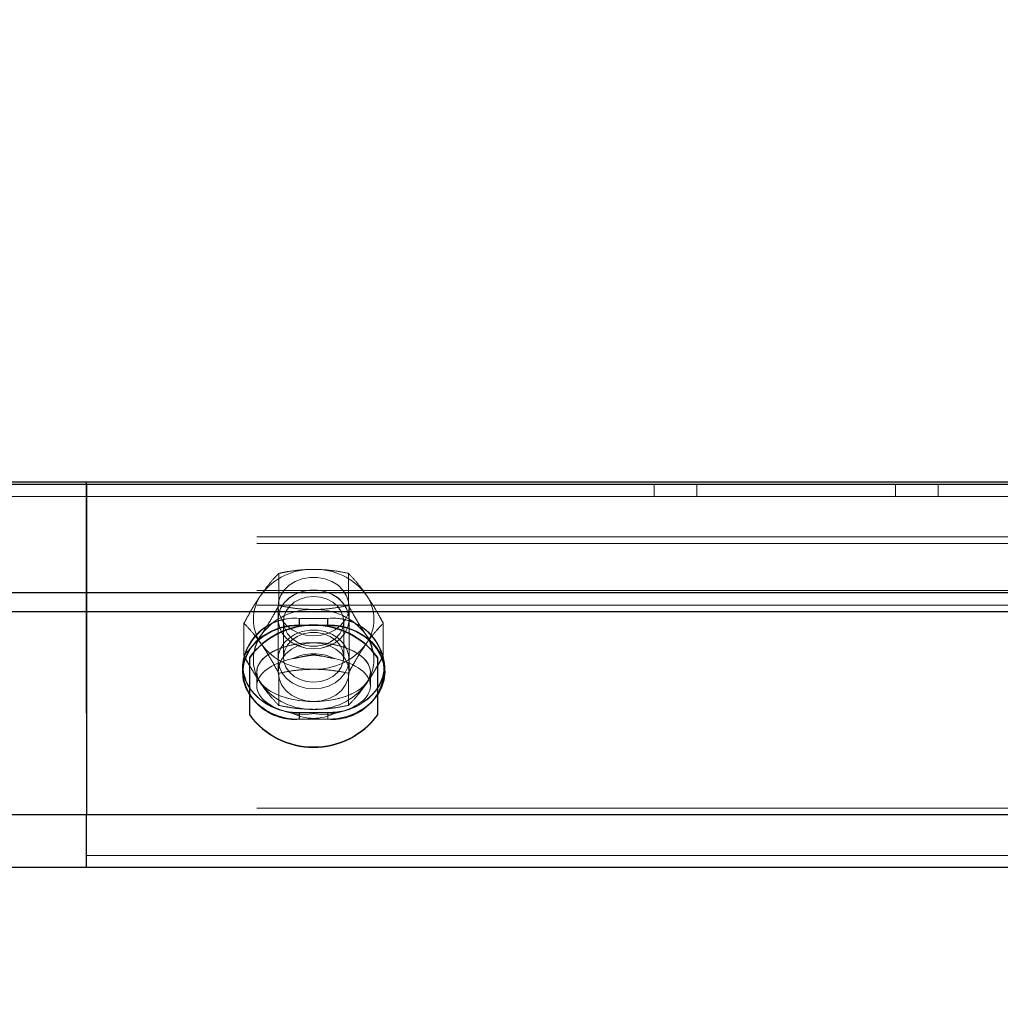
# Model space of a CAD drawing. Units: inches. Extents: x 0.3 to 10.6, y 0.4 to 9.
# Drawn here: x 2 to 2.1, y 6.7 to 6.7 of the extents above; entities that cross this region are included whole.
import ezdxf

# ---------------------------------------------------------------- set-up
doc = ezdxf.new("R2010")
doc.units = ezdxf.units.IN
doc.header["$MEASUREMENT"] = 0
doc.linetypes.add('HIDDEN', pattern=[0.07500000000000001, 0.05, -0.025])
doc.styles.add('SLDTEXTSTYLE0', font='ROMANS', dxfattribs={"width": 0.97})
doc.dimstyles.new('SLDDIMSTYLE1', dxfattribs={"dimtxt": 0.08142672767804762, "dimasz": 0.0625, "dimexe": 0, "dimexo": 0.0625, "dimgap": 0.02035668191951191, "dimtad": 0, "dimtih": 1, "dimtoh": 1, "dimdec": 4, "dimlfac": 110, "dimrnd": 1e-09, "dimzin": 12, "dimdsep": 46, "dimlunit": 5, "dimtxsty": 'SLDTEXTSTYLE0', "dimsah": 1, "dimcen": 0.09, "dimadec": 0, "dimazin": 3, "dimtfac": 1, "dimtdec": 4, "dimtofl": 0, "dimtmove": 0, "dimatfit": 3, "dimfxl": 0, "dimfrac": 2, "dimtolj": 1, "dimtzin": 12, "dimarcsym": 0})

# ---------------------------------------------------------------- blocks, each defined once
blk = doc.blocks.new('_D_10')
at = {"color": 7, "linetype": 'Continuous', "lineweight": 0}
for p, q in [((1.03982810500057, 6.842944048484759), (1.03982810500057, 7.294477320987528)), ((6.512834432475311, 6.917995286774883), (6.512834432475311, 7.294477320987528)), ((1.03982810500057, 7.231977320987528), (2.339530139790417, 7.231977320987528)), ((6.512834432475311, 7.231977320987528), (5.213132397685462, 7.231977320987528))]:
    blk.add_line(p, q, dxfattribs=at)
at = {"color": 7, "linetype": 'Continuous', "lineweight": 18}
for points in [[(1.03982810500057, 7.231977320987528), (1.10232810500057, 7.220277320987528), (1.10232810500057, 7.243677320987528)], [(6.512834432475311, 7.231977320987528), (6.450334432475311, 7.243677320987528), (6.450334432475311, 7.220277320987528)]]:
    blk.add_solid(points, dxfattribs=at)
at = {"color": 7, "linetype": 'Continuous', "lineweight": 18, "insert": (2.358970068882135, 7.280603341021637), "char_height": 0.08333333333333333, "attachment_point": 1, "style": 'SLDTEXTSTYLE0'}
blk.add_mtext('8 Spaces @ 75" [1905] = 50\'-0" [15240]', dxfattribs=at)

msp = doc.modelspace()

# ---------------------------------------------------------------- linework, layer by layer
at = {"color": 7, "linetype": 'Continuous', "lineweight": 25}
for p, q in [((2.005749165046085, 6.705438208325103), (1.746646286818752, 6.705438208325207)), ((2.005749368929487, 6.705266085360949), (1.746646286818752, 6.705266085361051)), ((2.005749368929487, 6.705266085360845), (2.005749021061733, 6.696596389889395)), ((2.005749165046085, 6.705438208324998), (2.005749164970003, 6.70543631216397)), ((2.005749368929487, 6.705266085360845), (2.005749165046085, 6.705438208324998)), ((2.054606765417008, 6.705438208325099), (2.005749165046085, 6.705438208324998)), ((2.054606867414681, 6.705266085360949), (2.005749368929487, 6.705266085360845)), ((2.119373559546024, 6.705438208325207), (2.054606765417008, 6.705438208325099)), ((2.119373559546024, 6.705266085361053), (2.054606867414681, 6.705266085360949)), ((2.005748884128851, 6.695060204921009), (2.005746489614638, 6.678805914683453)), ((2.022794182035223, 6.693999667091368), (2.025066909253938, 6.693999667091368)), ((2.018805361146592, 6.691412166123907), (2.018805361146569, 6.691437615573238)), ((2.018805361146574, 6.68678171248321), (2.018805361146592, 6.691412166123907)), ((2.029032633873856, 6.691437615573232), (2.02903263387386, 6.691412166123907)), ((2.02903263387386, 6.691412166123907), (2.029032633873848, 6.686781712483238)), ((2.029347904551448, 6.691313097820367), (2.029032633873851, 6.690750964426078)), ((0.642100832273303, 6.674605880980862), (2.005744765784368, 6.674605880980758)), ((2.005744765784368, 6.674605880980651), (2.054604568286786, 6.674605880980758)), ((2.054604568286786, 6.674605880980758), (2.119373559546029, 6.674605880980862))]:
    msp.add_line(p, q, dxfattribs=at)
at = {"color": 7, "linetype": 'HIDDEN', "lineweight": 18}
for p, q in [((2.00573828946309, 6.705263304030149), (1.746646286818752, 6.705263304030253)), ((2.005725229096996, 6.705438208325002), (2.005725025213589, 6.705266085360845)), ((2.005725373081348, 6.696596389889398), (2.005725025213589, 6.705266085360845)), ((2.00572557696475, 6.69676851285355), (2.005725229096996, 6.705438208325002)), ((2.054601329442604, 6.705263304030149), (2.00573828946309, 6.705263304030044)), ((2.005749164970003, 6.70543631216397), (2.00574881717833, 6.69676851285355)), ((2.051191741364885, 6.705263304030044), (2.051191741364885, 6.704312394939135)), ((2.051191741364207, 6.705263304030251), (2.051191741364207, 6.704312394939342)), ((2.054600089057587, 6.705263304030044), (2.054600089057587, 6.704312394939135)), ((2.054600832273298, 6.705263304030251), (2.054600832273298, 6.704312394939342)), ((2.119373559546024, 6.705263304030251), (2.054601329442604, 6.705263304030149)), ((2.054601575490363, 6.705263304030044), (2.054601575490363, 6.704312394939135)), ((2.070509179588615, 6.705263304030044), (2.070509179588615, 6.704312394939134)), ((2.070509923182388, 6.705263304030246), (2.070509923182388, 6.704312394939336)), ((2.070510666021392, 6.705263304030044), (2.070510666021392, 6.704312394939135)), ((2.073919014091479, 6.704312394939336), (2.073919014091479, 6.705263304030251)), ((2.00573828946309, 6.70431239493924), (0.6421008322732974, 6.704312394939347)), ((2.054601329442604, 6.70431239493924), (2.00573828946309, 6.704312394939135)), ((2.119373559546024, 6.704312394939342), (2.054601329442604, 6.70431239493924)), ((2.119373559546024, 6.70106327032746), (0.6421008322732974, 6.701063270327454)), ((2.119373559546024, 6.700530867847589), (0.6421008322732974, 6.700530867847585)), ((2.00573438084974, 6.701063270327245), (2.005731180420274, 6.679338317163325)), ((2.005734552618448, 6.700530867847379), (2.005731352188983, 6.678805914683455)), ((2.801188907400936, 6.701063270327245), (2.00573438084974, 6.701063270327245)), ((2.801189079169644, 6.700530867847376), (2.005734552618448, 6.700530867847379)), ((2.005743041954111, 6.678805914683453), (2.005739841524648, 6.700530867847382)), ((2.801194368075842, 6.700530867847379), (2.005739841524648, 6.700530867847382)), ((2.005743213722819, 6.679338317163328), (2.005740013293355, 6.701063270327245)), ((2.801194539844551, 6.701063270327244), (2.005740013293355, 6.701063270327245)), ((2.021131970301318, 6.698147108052869), (2.021131970301313, 6.69557162378121)), ((2.026706024718425, 6.698147108052909), (2.026706024718412, 6.695571623781228)), ((2.119373559546024, 6.696768512853759), (0.6421008322732974, 6.696768512853754)), ((2.119373559546024, 6.696596389889601), (0.6421008322732974, 6.696596389889601)), ((2.801179899632543, 6.696596389889395), (2.005725373081348, 6.696596389889398)), ((2.801180103515946, 6.69676851285355), (2.00572557696475, 6.69676851285355)), ((2.801203343729525, 6.696768512853549), (2.00574881717833, 6.69676851285355)), ((2.054606702917444, 6.696596389889604), (2.005749021061733, 6.6965963898895)), ((2.119373559546024, 6.696596389889395), (2.054606741560802, 6.696596389889395)), ((2.119373559546024, 6.695592607401085), (0.6421008322732974, 6.695592607401083)), ((2.119373559546024, 6.695060204921215), (0.6421008322732974, 6.695060204921215)), ((2.005727904528455, 6.67880591468345), (2.00572551001423, 6.695060204921012)), ((2.801180036565426, 6.695060204921009), (2.00572551001423, 6.695060204921012)), ((2.00572807629716, 6.67933831716332), (2.005725681782936, 6.695592607400881)), ((2.801180208334132, 6.695592607400879), (2.005725681782936, 6.695592607400881)), ((2.005748712360143, 6.695592607400877), (2.005746317845931, 6.67933831716332)), ((2.801203238911335, 6.695592607400877), (2.005748712360143, 6.695592607400877)), ((2.054606635082954, 6.695060204921218), (2.005748884128851, 6.695060204921114)), ((2.021078088419317, 6.695484751084027), (2.021078088419317, 6.690235802160854)), ((2.026759906601135, 6.690235802160851), (2.026759906601135, 6.695484751084027)), ((2.119373559546024, 6.695060204921009), (2.054606673592428, 6.695060204921006)), ((2.018344943092634, 6.694147382521851), (2.018344943092786, 6.691571898250211)), ((2.021078088418698, 6.694465500638485), (2.021078088418698, 6.694460410748615)), ((2.021504452055251, 6.694293260121588), (2.021504452055251, 6.691420930760557)), ((2.022771292157326, 6.694532069571238), (2.02277112038862, 6.69399966709137)), ((2.022778872840873, 6.694532069571238), (2.022771292157326, 6.694532069571238)), ((2.022778872840873, 6.694532069571238), (2.022779044609582, 6.69399966709137)), ((2.022782650455115, 6.694532069571238), (2.022778872840873, 6.694532069571238)), ((2.022782650455115, 6.694532069571447), (2.022782650455115, 6.693999667091576)), ((2.022782650455115, 6.694532069571447), (2.022794010266515, 6.694532069571447)), ((2.022786429582981, 6.694532069571238), (2.022786257814273, 6.693999667091368)), ((2.022794010266515, 6.694532069571238), (2.022794182035223, 6.693999667091368)), ((2.025066737485231, 6.694532069571238), (2.022794010266515, 6.694532069571238)), ((2.025044019376044, 6.69453206957124), (2.025043847607335, 6.69399966709137)), ((2.02505160005959, 6.694532069571238), (2.025051771828299, 6.69399966709137)), ((2.025055377727842, 6.694532069571447), (2.025055377727842, 6.693999667091576)), ((2.025059156801701, 6.694532069571238), (2.025058985032991, 6.693999667091368)), ((2.025066737485231, 6.694532069571238), (2.025066909253938, 6.693999667091368)), ((2.026333542964343, 6.691420930760557), (2.026333542964343, 6.694293260121588)), ((2.026759906600515, 6.694460410748615), (2.026759906600515, 6.694465500638485)), ((2.029493051926799, 6.694147382521864), (2.02949305192697, 6.691571898250195)), ((2.02277112038862, 6.69399966709137), (2.022779044609585, 6.69399966709137)), ((2.022779044609582, 6.69399966709137), (2.022782650455115, 6.69399966709137)), ((2.022794182035239, 6.693999667091576), (2.022782650455115, 6.693999667091576)), ((2.019738456696929, 6.693253642899175), (2.019468580288308, 6.692803080822538)), ((2.018344943092786, 6.691571898250211), (2.018926816955357, 6.692204527068676)), ((2.018474050363993, 6.691335194340174), (2.018344943092786, 6.691571898250211)), ((2.02557972266897, 6.691313543681364), (2.025026550037757, 6.691430670669772)), ((2.02949305192697, 6.691571898250195), (2.029347904551448, 6.691313097820367)), ((2.018226392672243, 6.690767316171164), (2.018226220903535, 6.690234913691297)), ((2.018232863708184, 6.690764383176507), (2.018233035476892, 6.690231980696637)), ((2.01823719590966, 6.690765849674174), (2.01823719590966, 6.690233447194302)), ((2.018241530097899, 6.690767316171161), (2.018241358329191, 6.690234913691289)), ((2.018248001133841, 6.690764383176507), (2.018248172902549, 6.690231980696645)), ((2.019373542964744, 6.690235802160839), (2.019373542964744, 6.689122388752885)), ((2.021131970301117, 6.690147656990828), (2.021131970301196, 6.687572172719149)), ((2.026706024718196, 6.690147656990803), (2.026706024718303, 6.687572172719173)), ((2.028464452055653, 6.689122388752885), (2.028464452055653, 6.690235802160839)), ((2.029589856740024, 6.690231980696643), (2.029590028508732, 6.690764383176507)), ((2.029596671313384, 6.690234913691293), (2.029596499544675, 6.690767316171164)), ((2.029600832273295, 6.690233447194304), (2.029600832273295, 6.690765849674171)), ((2.029604994165681, 6.690231980696643), (2.029605165934389, 6.690764383176507)), ((2.029611808739038, 6.690234913691294), (2.02961163697033, 6.690767316171171)), ((2.022772401804931, 6.686999629776439), (2.022772230036226, 6.68646722729657)), ((2.022777763193266, 6.686999629776439), (2.022772401804931, 6.686999629776439)), ((2.022777763193266, 6.686999629776434), (2.022777934961975, 6.686467227296564)), ((2.022782650455115, 6.686999629776434), (2.022777763193266, 6.686999629776434)), ((2.02278265045512, 6.686999629776653), (2.02278265045512, 6.686467227296777)), ((2.022792900618922, 6.686999629776653), (2.02278265045512, 6.686999629776653)), ((2.02278753923059, 6.686999629776434), (2.02278736746188, 6.686467227296567)), ((2.022792900618922, 6.686999629776439), (2.022793072387631, 6.686467227296572)), ((2.025065627837642, 6.686999629776441), (2.022792900618922, 6.686999629776439)), ((2.025045129023651, 6.686999629776439), (2.025044957254942, 6.68646722729657)), ((2.025050490411986, 6.686999629776434), (2.025050662180694, 6.686467227296564)), ((2.025055377727847, 6.686999629776653), (2.025055377727847, 6.686467227296777)), ((2.025060266449306, 6.686999629776434), (2.025060094680597, 6.686467227296564)), ((2.025065627837642, 6.686999629776441), (2.02506579960635, 6.686467227296572)), ((2.022772230036226, 6.68646722729657), (2.022777934961975, 6.68646722729657)), ((2.022777934961975, 6.686467227296564), (2.022782650455119, 6.686467227296567)), ((2.02278265045512, 6.686467227296777), (2.022793072387631, 6.686467227296777)), ((2.022793072387631, 6.686467227296572), (2.02506579960635, 6.686467227296572)), ((2.119373559546029, 6.679338317163533), (0.642100832273303, 6.679338317163529)), ((2.801182602848358, 6.679338317163318), (2.00572807629716, 6.67933831716332)), ((2.801185706971471, 6.679338317163323), (2.005731180420274, 6.679338317163325)), ((2.801197740274014, 6.679338317163325), (2.005743213722819, 6.679338317163328)), ((2.801200844397125, 6.67933831716332), (2.005746317845931, 6.67933831716332)), ((2.119373559546029, 6.678805914683664), (0.642100832273305, 6.678805914683658)), ((2.801182431079649, 6.67880591468345), (2.005727904528455, 6.67880591468345)), ((2.80118587874018, 6.678805914683455), (2.005731352188983, 6.678805914683455)), ((2.801197568505306, 6.678805914683453), (2.005743041954111, 6.678805914683453)), ((2.054605437136891, 6.678805914683666), (2.005746489614638, 6.67880591468356)), ((2.119373559546029, 6.678805914683453), (2.054605476867974, 6.67880591468345)), ((0.642100832273303, 6.675556790071772), (2.00574476578437, 6.675556790071667)), ((2.00574476578437, 6.675556790071561), (2.054604568286786, 6.675556790071667)), ((2.054604568286786, 6.675556790071667), (2.119373559546029, 6.675556790071772))]:
    msp.add_line(p, q, dxfattribs=at)
at = {"color": 8, "linetype": 'Continuous', "lineweight": 25}
for p, q in [((2.005749021061733, 6.6965963898895), (0.6421008322732974, 6.696596389889601)), ((2.054606741560802, 6.696596389889395), (2.005749021061733, 6.696596389889395)), ((2.119373559546024, 6.696596389889604), (2.054606702917444, 6.696596389889604)), ((2.005748884128851, 6.695060204921114), (0.6421008322732974, 6.695060204921213)), ((2.054606673592428, 6.695060204921006), (2.005748884128851, 6.695060204921009)), ((2.119373559546024, 6.695060204921218), (2.054606635082954, 6.695060204921218)), ((2.005746489614638, 6.67880591468356), (0.642100832273303, 6.678805914683666)), ((2.054605476867974, 6.67880591468345), (2.005746489614638, 6.678805914683453)), ((2.119373559546029, 6.678805914683666), (2.054605437136891, 6.678805914683666))]:
    msp.add_line(p, q, dxfattribs=at)
at = {"color": 7, "linetype": 'HIDDEN', "lineweight": 18, "flags": 128}
for points in [[(2.023918997510201, 6.693130863648129), (2.024529708988073, 6.693185896228299), (2.025111864275997, 6.69334842070653), (2.025638242439728, 6.693610837618852), (2.026084230621358, 6.693960876642096), (2.026428974909195, 6.694382170340583), (2.026656355443493, 6.6948550194892), (2.026755740163187, 6.695357314187292), (2.026722481949239, 6.695865567693041), (2.026558135918771, 6.696356014637396), (2.02627038670951, 6.696805722266336), (2.025872689154671, 6.697193662750944), (2.025383639149907, 6.697501696425324), (2.024826104129905, 6.697715419977218), (2.024226153812541, 6.697824839930877), (2.02361184120786, 6.697824839930877), (2.023011890890496, 6.697715419977218), (2.022454355870494, 6.697501696425324), (2.021965305865731, 6.697193662750944), (2.021567608310892, 6.696805722266336), (2.021279859101631, 6.696356014637396), (2.021115513071163, 6.695865567693041), (2.021082254857215, 6.695357314187292), (2.021181639576909, 6.6948550194892), (2.021409020111206, 6.694382170340583), (2.021753764399043, 6.693960876642096), (2.022199752580674, 6.693610837618852), (2.022726130744405, 6.69334842070653), (2.023308286032329, 6.693185896228299), (2.023918997510201, 6.693130863648129)], [(2.00572551001423, 6.695060204921012), (2.005725485495391, 6.695236254563984), (2.005725462985968, 6.695417863335612), (2.005725442545718, 6.695604549113303), (2.0057254242289, 6.695795816296369), (2.005725408084146, 6.695991157121724), (2.005725394154311, 6.696190053011855), (2.005725382476378, 6.696391975951501), (2.005725373081348, 6.696596389889398)], [(2.005725681782936, 6.695592607400881), (2.005725663014471, 6.695727368343977), (2.005725645784155, 6.695866384640324), (2.00572563013773, 6.696009287238931), (2.005725616116732, 6.696155696771709), (2.005725603758386, 6.696305224560612), (2.005725593095497, 6.696457473649446), (2.005725584156375, 6.696612039857706), (2.00572557696475, 6.69676851285355)], [(2.00574881717833, 6.69676851285355), (2.005748809986704, 6.696612039857706), (2.005748801047581, 6.696457473649446), (2.005748790384694, 6.696305224560612), (2.005748778026348, 6.696155696771709), (2.005748764005351, 6.696009287238928), (2.005748748358925, 6.695866384640324), (2.005748731128609, 6.695727368343977), (2.005748712360143, 6.695592607400877)], [(2.023918997509796, 6.692111613202509), (2.023308286031924, 6.692166645782679), (2.022726130743999, 6.69232917026091), (2.022199752580268, 6.692591587173232), (2.021753764398637, 6.692941626196479), (2.0214090201108, 6.693362919894964), (2.021181639576501, 6.69383576904358), (2.021082254856808, 6.694338063741675), (2.021115513070756, 6.694846317247424), (2.021279859101224, 6.695336764191779), (2.021567608310485, 6.695786471820721), (2.021965305865325, 6.696174412305328), (2.022454355870088, 6.69648244597971), (2.023011890890091, 6.696696169531603), (2.023611841207456, 6.696805589485262), (2.024226153812137, 6.696805589485262), (2.024826104129502, 6.696696169531603), (2.025383639149504, 6.69648244597971), (2.025872689154268, 6.696174412305328), (2.026270386709108, 6.695786471820721), (2.026558135918369, 6.695336764191779), (2.026722481948837, 6.694846317247424), (2.026755740162784, 6.694338063741675), (2.026656355443091, 6.69383576904358), (2.026428974908792, 6.693362919894964), (2.026084230620957, 6.692941626196479), (2.025638242439325, 6.692591587173232), (2.025111864275594, 6.69232917026091), (2.024529708987669, 6.692166645782679), (2.023918997509796, 6.692111613202509)], [(2.023918997509919, 6.692106523312681), (2.024529708987791, 6.692161555892851), (2.025111864275716, 6.692324080371083), (2.025638242439447, 6.692586497283405), (2.026084230621078, 6.692936536306652), (2.026428974908915, 6.693357830005136), (2.026656355443214, 6.693830679153753), (2.026755740162907, 6.694332973851847), (2.026722481948959, 6.694841227357596), (2.026558135918491, 6.695331674301952), (2.02627038670923, 6.695781381930894), (2.02587268915439, 6.6961693224155), (2.025383639149627, 6.696477356089883), (2.024826104129624, 6.696691079641775), (2.02422615381226, 6.696800499595435), (2.023611841207578, 6.696800499595435), (2.023011890890213, 6.696691079641775), (2.02245435587021, 6.696477356089883), (2.021965305865447, 6.6961693224155), (2.021567608310608, 6.695781381930894), (2.021279859101346, 6.695331674301952), (2.021115513070878, 6.694841227357596), (2.02108225485693, 6.694332973851847), (2.021181639576624, 6.693830679153753), (2.021409020110923, 6.693357830005136), (2.021753764398758, 6.692936536306652), (2.02219975258039, 6.692586497283405), (2.022726130744121, 6.692324080371083), (2.023308286032046, 6.692161555892851), (2.023918997509919, 6.692106523312681)], [(2.02391899750981, 6.696293876131115), (2.023362165007362, 6.696239949267658), (2.022835351489253, 6.696081075888459), (2.022366957608603, 6.695825820898509), (2.021982234600757, 6.695487945160386), (2.021701922982651, 6.69508566364259), (2.021541134426173, 6.694640663445877), (2.021508537084019, 6.694176934646028), (2.021605888287345, 6.693719476982678), (2.021827939807581, 6.693292952116865), (2.022162720789793, 6.69292035411451), (2.022592183104575, 6.69262176983036), (2.023093174327379, 6.692413296020463), (2.023638685891703, 6.692306171561869), (2.024199309127916, 6.692306171561869), (2.024744820692239, 6.692413296020463), (2.025245811915043, 6.69262176983036), (2.025675274229826, 6.69292035411451), (2.026010055212038, 6.693292952116867), (2.026232106732273, 6.693719476982678), (2.026329457935599, 6.694176934646028), (2.026296860593446, 6.694640663445877), (2.026136072036967, 6.69508566364259), (2.025855760418862, 6.695487945160386), (2.025471037411016, 6.695825820898509), (2.025002643530366, 6.696081075888459), (2.024475830012257, 6.696239949267658), (2.02391899750981, 6.696293876131115)], [(2.02391899750975, 6.688899892697757), (2.024529708987623, 6.688954925277927), (2.025111864275547, 6.689117449756158), (2.025638242439278, 6.68937986666848), (2.026084230620908, 6.689729905691724), (2.026428974908745, 6.690151199390212), (2.026656355443043, 6.690624048538828), (2.026755740162737, 6.691126343236919), (2.026722481948788, 6.691634596742668), (2.026558135918321, 6.692125043687025), (2.02627038670906, 6.692574751315964), (2.025872689154221, 6.692962691800573), (2.025383639149458, 6.693270725474952), (2.024826104129455, 6.693484449026846), (2.024226153812092, 6.693593868980504), (2.023611841207409, 6.693593868980504), (2.023011890890047, 6.693484449026846), (2.022454355870044, 6.693270725474952), (2.02196530586528, 6.692962691800573), (2.021567608310442, 6.692574751315964), (2.021279859101181, 6.692125043687025), (2.021115513070713, 6.691634596742668), (2.021082254856765, 6.691126343236919), (2.021181639576458, 6.690624048538828), (2.021409020110756, 6.690151199390212), (2.021753764398594, 6.689729905691724), (2.022199752580224, 6.68937986666848), (2.022726130743955, 6.689117449756158), (2.023308286031878, 6.688954925277927), (2.02391899750975, 6.688899892697757)], [(2.023918997509838, 6.689420314751045), (2.023362165007391, 6.689474241614502), (2.022835351489281, 6.689633114993701), (2.022366957608632, 6.689888369983652), (2.021982234600785, 6.690226245721774), (2.02170192298268, 6.690628527239569), (2.021541134426202, 6.691073527436283), (2.021508537084049, 6.691537256236132), (2.021605888287375, 6.691994713899481), (2.02182793980761, 6.692421238765296), (2.022162720789821, 6.692793836767649), (2.022592183104605, 6.693092421051801), (2.023093174327407, 6.693300894861698), (2.023638685891731, 6.693408019320291), (2.024199309127944, 6.693408019320291), (2.024744820692267, 6.693300894861698), (2.025245811915069, 6.693092421051801), (2.025675274229853, 6.692793836767649), (2.026010055212065, 6.692421238765292), (2.026232106732299, 6.691994713899481), (2.026329457935625, 6.691537256236132), (2.026296860593472, 6.691073527436283), (2.026136072036994, 6.690628527239569), (2.025855760418889, 6.690226245721774), (2.025471037411043, 6.689888369983652), (2.025002643530393, 6.689633114993701), (2.024475830012284, 6.689474241614502), (2.023918997509838, 6.689420314751045)], [(2.025043847607335, 6.69399966709137), (2.025833165916082, 6.693942449748479), (2.026150508749588, 6.693886343381979)], [(2.023918997510193, 6.692589689596716), (2.023286835765999, 6.692530672724208), (2.022686373251336, 6.692356581459109), (2.022147719664005, 6.69207614546439), (2.021697885344093, 6.69170342697183), (2.021359426862745, 6.691257115642976), (2.021149315941498, 6.690759591391492), (2.021078088419289, 6.690235802160833), (2.0211493159415, 6.689712012930174), (2.02135942686275, 6.689214488678696), (2.021697885344098, 6.688768177349841), (2.022147719664013, 6.688395458857282), (2.022686373251346, 6.688115022862562), (2.023286835766009, 6.687940931597468), (2.023918997510214, 6.68788191472496)], [(2.023918997510214, 6.68788191472496), (2.024551159254409, 6.68794093159747), (2.02515162176907, 6.68811502286257), (2.025690275356402, 6.688395458857292), (2.026140109676312, 6.688768177349854), (2.026478568157658, 6.689214488678707), (2.026688679078904, 6.689712012930192), (2.02675990660111, 6.690235802160851), (2.026688679078896, 6.690759591391511), (2.026478568157645, 6.69125711564299), (2.026140109676295, 6.691703426971843), (2.025690275356379, 6.6920761454644), (2.025151621769043, 6.692356581459117), (2.024551159254377, 6.692530672724211), (2.023918997510193, 6.692589689596716)], [(2.028386126669354, 6.692769702320127), (2.028378815980395, 6.692784408828441), (2.028099538322529, 6.693253642899147)], [(2.02889675263053, 6.692241813449153), (2.028987973430969, 6.692116557142664), (2.029322736758399, 6.691521570263069), (2.029527712119597, 6.690887444415841), (2.02959667144194, 6.690233447193963), (2.029527519431312, 6.689579449972086), (2.029322357236563, 6.688945324124858), (2.028987418607163, 6.68835033724526), (2.028532880483882, 6.687812567708558), (2.027972553777586, 6.687348355369994), (2.027323463731707, 6.686971805086573), (2.026605332618833, 6.68669435814812), (2.025839980489438, 6.686524444639452), (2.025050662180694, 6.686467227296564)], [(2.02891994353681, 6.692221351550018), (2.028995741459452, 6.692116557142669), (2.02933068008885, 6.691521570263074), (2.029535842283597, 6.690887444415846), (2.029604994294225, 6.690233447193968), (2.029536034971882, 6.689579449972091), (2.029331059610685, 6.688945324124863), (2.028996296283257, 6.688350337245267), (2.028541916603907, 6.687812567708563), (2.027981726669262, 6.687348355369997), (2.02733274756702, 6.686971805086579), (2.026614698198801, 6.68669435814812), (2.025849396131308, 6.686524444639455), (2.025060094680597, 6.686467227296564)], [(2.025050490411986, 6.686999629776434), (2.025839808720736, 6.687056847119325), (2.026143677193375, 6.687110169256345)], [(2.005731180420274, 6.679338317163325), (2.005731041167047, 6.678507240017545), (2.005730880888181, 6.677760124153999), (2.005730701968971, 6.677108088270247), (2.005730507072122, 6.676560836068406), (2.005730299098119, 6.676126511843108), (2.005730081142066, 6.675811579276809), (2.00572985644762, 6.675620725246245), (2.005729628358716, 6.675556790071565), (2.005729400269815, 6.675620725246247), (2.005729175575368, 6.675811579276811), (2.005728957619316, 6.676126511843108), (2.005728749645312, 6.676560836068406), (2.005728554748464, 6.677108088270249), (2.005728375829254, 6.677760124154003), (2.005728215550389, 6.678507240017545), (2.00572807629716, 6.67933831716332)], [(2.005746317845931, 6.67933831716332), (2.005746178592704, 6.678507240017539), (2.005746018313838, 6.677760124153992), (2.005745839394628, 6.677108088270241), (2.005745644497779, 6.676560836068398), (2.005745436523777, 6.6761265118431), (2.005745218567724, 6.675811579276804), (2.005744993873276, 6.675620725246239), (2.005744765784374, 6.675556790071561), (2.005744537695471, 6.675620725246239), (2.005744313001024, 6.675811579276804), (2.005744095044971, 6.676126511843103), (2.005743887070968, 6.676560836068401), (2.00574369217412, 6.677108088270247), (2.00574351325491, 6.677760124153997), (2.005743352976043, 6.678507240017542), (2.005743213722819, 6.679338317163328)], [(2.005731352188983, 6.678805914683455), (2.005731207292978, 6.677934704999847), (2.005731041579228, 6.677145428565001), (2.005730857232611, 6.676448491738063), (2.005730656683684, 6.675853083409776), (2.00573044257662, 6.675367053849863), (2.005730217734349, 6.67499681120373), (2.005729985121348, 6.674747237003087), (2.005729747804546, 6.674621621804516), (2.005729508912889, 6.674621621804516), (2.005729271596086, 6.674747237003089), (2.005729038983087, 6.674996811203733), (2.005728814140816, 6.675367053849866), (2.00572860003375, 6.67585308340978), (2.005728399484823, 6.676448491738063), (2.005728215138209, 6.677145428565002), (2.005728049424458, 6.677934704999847), (2.005727904528455, 6.67880591468345)]]:
    msp.add_lwpolyline(points, dxfattribs=at)
at = {"color": 7, "linetype": 'Continuous', "lineweight": 25, "flags": 128}
for points in [[(2.005749021061733, 6.696596389889395), (2.005749011666702, 6.696391975951498), (2.005748999988768, 6.696190053011851), (2.005748986058935, 6.695991157121719), (2.00574896991418, 6.695795816296363), (2.005748951597363, 6.695604549113296), (2.005748931157112, 6.695417863335609), (2.00574890864769, 6.695236254563984), (2.005748884128851, 6.695060204921009)], [(2.022782650455115, 6.693999667091576), (2.021993340556629, 6.693942449748685), (2.021228013439999, 6.693772536240019), (2.020509923182389, 6.693495089301559), (2.019860888592905, 6.693118539018142), (2.01930063025912, 6.692654326679577), (2.018846171347006, 6.692116557142873), (2.018511320360637, 6.691521570263275), (2.01830625157779, 6.690887444416047), (2.018237195909665, 6.69023344719417), (2.018306251577793, 6.689579449972292), (2.01851132036064, 6.688945324125064), (2.018805361146574, 6.68841015865805)], [(2.018805361146574, 6.688426291595521), (2.018522107457546, 6.688945324124869), (2.018317132096348, 6.689579449972096), (2.018248172774006, 6.690233447193974), (2.018317324784633, 6.690887444415851), (2.018522486979382, 6.691521570263079), (2.018857425608779, 6.692116557142676), (2.01931196373206, 6.692654326679376), (2.019872290438353, 6.693118539017937), (2.020521380484231, 6.693495089301357), (2.021239511597101, 6.693772536239815), (2.022004863726492, 6.693942449748479), (2.022794182035223, 6.693999667091368)], [(2.029032633873836, 6.688410108995527), (2.029326707822324, 6.688945324125072), (2.029531776605171, 6.6895794499723), (2.029600832273297, 6.690233447194175), (2.029531776605171, 6.69088744441605), (2.029326707822324, 6.691521570263277), (2.028991856835954, 6.692116557142873), (2.028537397923838, 6.692654326679575), (2.027977139590055, 6.693118539018139), (2.027328105000572, 6.693495089301559), (2.026610014742962, 6.693772536240016), (2.025844687626332, 6.693942449748681), (2.025055377727842, 6.693999667091576)], [(2.025066909253938, 6.693999667091368), (2.025856210704647, 6.693942449748479), (2.026621512772143, 6.693772536239817), (2.027339562140365, 6.693495089301361), (2.02798854124261, 6.693118539017943), (2.028548731177257, 6.692654326679381), (2.029003110856611, 6.692116557142679), (2.029337874184042, 6.691521570263084), (2.029542849545245, 6.690887444415858), (2.029611808867589, 6.690233447193984), (2.029542656856964, 6.68957944997211), (2.029337494662219, 6.688945324124878), (2.029032633873836, 6.688394168308673)], [(2.028696495726839, 6.691826675563614), (2.028581784907639, 6.69228898527632), (2.028386126669354, 6.692769702320127)], [(2.029517351263365, 6.690903001411702), (2.029520704857939, 6.690887444415848), (2.029581037251749, 6.690467490583388)]]:
    msp.add_lwpolyline(points, dxfattribs=at)
at = {"color": 7, "linetype": 'HIDDEN', "lineweight": 18}
for centre, radius, start, end in [((5.438296215517637, 6.701754452652018), 3.432561904256301, 179.9414307984764, 180.0115371059455), ((-1.426821824987776, 6.701754452650536), 3.432561907869535, 359.9884628940929, 0.05856920148668081), ((5.096263461001954, 6.701153178255094), 3.090528971037869, 179.9414307984868, 180.011537105941), ((-1.084789053873143, 6.701153178259335), 3.090528958052156, 359.9884628939336, 0.05856920168067001), ((2.023776230833428, 6.693394206026487), 0.005073029431633286, 88.38735251955708, 142.7431442811453), ((2.024061764186237, 6.693394206026793), 0.005073029431329736, 37.25685571691368, 91.61264748128706), ((2.022524325155473, 6.694465500638432), 0.00342936060352438, 144.3269565441215, 215.6730434564641), ((2.025313669864339, 6.69446550063838), 0.003429360603314887, 324.326956541423, 35.67304345915825), ((2.023776230833403, 6.690182485521738), 0.005073029431628084, 88.38735251887297, 142.743144281178), ((2.024061764185918, 6.690182485521479), 0.005073029431877331, 37.25685571996263, 91.6126474771139), ((2.022400440451942, 6.690354038675167), 0.004194457432840466, 84.92758736975131, 174.3455052482098), ((2.022382648578727, 6.690383743742074), 0.004167205400604633, 84.5439876649702, 174.7592038351183), ((2.02238230698063, 6.690395546850045), 0.004155850709811284, 84.47198196981579, 175.7596556360843), ((2.022415577877598, 6.690354038675167), 0.004194457432840348, 84.92758736976944, 174.3455052482707), ((2.022394135565264, 6.69039376727314), 0.00415757690092949, 84.48077461302712, 175.6539476165145), ((2.025440243638156, 6.690383743742034), 0.004167205400642648, 5.240796165338536, 95.45601233451936), ((2.025487975490404, 6.690496388999724), 0.004059204502352802, 354.7548663717086, 96.17137689347366), ((2.025468779224095, 6.690431609740187), 0.004121246367895027, 0.9459605190920859, 95.75701177168814), ((2.025455381063831, 6.690383743742053), 0.004167205400624144, 5.240796165065642, 95.45601233477703), ((2.025467157405239, 6.690396248128725), 0.00415516005909379, 4.231362524891519, 95.529998773583), ((2.025176834488775, 6.689176703246554), 0.00482458505132309, 41.02650822908643, 91.4853848086057), ((2.025181754352892, 6.68916596977727), 0.004835256149391404, 41.67789828568988, 91.45492186503155), ((2.022525561388389, 6.691255620626598), 0.003431438254646597, 169.1148479362151, 215.6859708245628), ((2.023776230833443, 6.695536795250328), 0.005073029431616296, 217.2568557187003, 271.6126474775489), ((2.023918997509472, 6.688046799739474), 0.003664645137085688, 63.05243517261406, 116.9475648249391), ((2.024061764186099, 6.695536795250397), 0.00507302943169757, 268.3873525176515, 322.7431442805532), ((2.025310102486642, 6.691256785660317), 0.00343401131027977, 324.3209297454318, 9.552692417832912), ((2.022376005774085, 6.690615553125743), 0.004167205400612595, 185.2407961649953, 275.4560123349461), ((2.022407083256601, 6.690645258192641), 0.004194457432846495, 185.6544947517827, 275.0724126301091), ((2.022391143199743, 6.690615553125745), 0.004167205400616678, 185.2407961650892, 275.4560123348916), ((2.025456391749308, 6.690572648138461), 0.004125985777022347, 264.2770758500358, 358.5395643875377), ((2.02265114634204, 6.691749181650589), 0.004751666789691171, 215.9670406626819, 271.7095321201135), ((2.022586752963629, 6.691640949300613), 0.004645451834930865, 215.5115230763909, 272.4168647431843), ((2.023776230833609, 6.692325074745785), 0.005073029431827609, 217.2568557200705, 271.6126474781291), ((2.024061764185964, 6.692325074746066), 0.005073029432108314, 268.3873525218314, 322.7431442785451), ((2.025196177020699, 6.691753744773044), 0.004756199516397483, 268.3036069098301, 323.7672269061326), ((2.025260276030752, 6.691645468615075), 0.00464991466950117, 267.6008635792506, 324.2206546473543), ((2.022595899349935, 6.691103939731562), 0.004640902865993128, 215.2375041260149, 272.4349969507579), ((2.022641848469429, 6.69122133040667), 0.004756187714826296, 216.2319580650121, 271.696429754396), ((2.025251271633441, 6.691108558592908), 0.004645463445415197, 267.5831855676813, 324.4876482484008), ((2.025205641491516, 6.691225913859999), 0.004760740862700886, 268.3167530612591, 323.5007724672808), ((2.023918997510222, 6.690619982621141), 0.006378626690982777, 216.7088843798556, 323.2911156199514), ((2.023918997509531, 6.690197977765989), 0.003664645136685436, 243.0524351705485, 296.9475648293227), ((5.409195650920029, 6.678102784984347), 3.403452681596776, 179.9881630895844, 180.0588690059104)]:
    msp.add_arc(centre, radius, start, end, dxfattribs=at)
at = {"color": 7, "linetype": 'Continuous', "lineweight": 25}
for centre, radius, start, end in [((2.02391899751021, 6.687624794884648), 0.006378626690980678, 36.70888437987551, 143.2911156200559), ((2.023918997510227, 6.687599345435307), 0.006378626690981709, 36.70888438005902, 143.2911156199434), ((2.022601352751156, 6.691209813026443), 0.003514650135369752, 153.0429872811673, 168.6148449705387), ((2.021520703988105, 6.690789638688305), 0.003284019218001107, 181.5146752387141, 214.2249993205102), ((2.021528672509841, 6.690788563685457), 0.003281127876643665, 181.392476412751, 213.9020376138676), ((2.026325692300865, 6.690790516711083), 0.003286469111504912, 325.4531290986283, 358.4711521903819), ((2.026302585375422, 6.690796902278531), 0.003300292419534362, 325.8136155923094, 354.8324356471168), ((2.0239189975102, 6.690594533171708), 0.006378626690913815, 216.7088843793584, 323.2911156209623), ((-1.078553774569182, 6.677971794495909), 3.084300376973823, 359.9374727966359, 0.01549510783459096)]:
    msp.add_arc(centre, radius, start, end, dxfattribs=at)
at = {"color": 7, "linetype": 'HIDDEN', "lineweight": 18}
for centre, major_axis, ratio, start_param, end_param in [((2.023918997510199, 6.690235802160839), (0.004545454545454408, 0), 0.5178552358927725, 1.570796326796069, 4.712388980388019), ((2.023918997510354, 6.690235802169133), (0.004545454545454408, 0), 0.5178552358927725, 1.570796326793822, 4.712388980381375), ((2.023918997510199, 6.690235802160839), (0.004545454545454408, 0), 0.5178552358927725, 4.712388980388019, 7.853981633975655), ((2.023918997510354, 6.690235802169133), (0.004545454545454408, 0), 0.5178552358927725, 4.712388980381375, 7.853981633973408), ((2.023918997510216, 6.689122388752895), (0.004545454545455296, 0), 0.5178552358924758, 1.944815337417937, 4.338369969759112), ((2.023918997510336, 6.689122388761191), (0.004545454545454852, 0), 0.5178552358929173, 1.944815337426098, 4.338369969765361), ((2.023918997510216, 6.689122388752895), (0.004545454545455296, 0), 0.5178552358924758, 5.086407991004024, 7.479962623343572), ((2.023918997510336, 6.689122388761191), (0.004545454545454852, 0), 0.5178552358929173, 5.086407991010529, 7.479962623351015)]:
    msp.add_ellipse(centre, major_axis=major_axis, ratio=ratio, start_param=start_param, end_param=end_param, dxfattribs=at)
for points, knots in [([(2.019738456696953, 6.696465363403927), (2.019932981761741, 6.696732531413966), (2.020327532276603, 6.697274421869212), (2.02079009325631, 6.697796086117816), (2.021054872267338, 6.698067947718848), (2.021131970301318, 6.698147108052869)], [0, 0, 0, 0, 0.4080492519561925, 0.8276364931251324, 1, 1, 1, 1]), ([(2.021131970301318, 6.698147108052869), (2.021367197865097, 6.698194224007586), (2.021929939282902, 6.698306940811401), (2.022860330874085, 6.698435432906383), (2.023563738132153, 6.698455228370578), (2.023918997509799, 6.69846522616945)], [0, 0, 0, 0, 0.2622540836598283, 0.6273977100827222, 1, 1, 1, 1]), ([(2.023918997509799, 6.69846522616945), (2.024075465445554, 6.69846324207461), (2.0246234364958, 6.698456293516567), (2.025563872856482, 6.698365043588471), (2.026323616960847, 6.698228473054777), (2.026702080738448, 6.698147947214589), (2.026706024718425, 6.698147108052909)], [0, 0, 0, 0, 0.1642013355933583, 0.5750544217332648, 0.9955716320775836, 1, 1, 1, 1]), ([(2.026706024718425, 6.698147108052909), (2.026908544590521, 6.697934787498556), (2.027318403355413, 6.697505094158997), (2.027794217129554, 6.696899022428372), (2.028056414581863, 6.696526613653667), (2.028099538322576, 6.696465363403912)], [0, 0, 0, 0, 0.4493725422178582, 0.9094380379779128, 1, 1, 1, 1]), ([(2.018344943092635, 6.694147382521849), (2.018547462964806, 6.694516343628901), (2.018957321729859, 6.695263045382507), (2.019433135503457, 6.696022675783543), (2.019695332956158, 6.696402837950074), (2.019738456696952, 6.696465363403929)], [0, 0, 0, 0, 0.44937254218624, 0.9094380379346766, 1, 1, 1, 1]), ([(2.028099538322576, 6.696465363403914), (2.028294063387391, 6.696174196808809), (2.028688613902316, 6.6955836306001), (2.029151174881707, 6.694777631484437), (2.0294159538928, 6.694289512438576), (2.029493051926799, 6.694147382521864)], [0, 0, 0, 0, 0.4080492519428139, 0.8276364931219643, 1, 1, 1, 1]), ([(2.019738456696929, 6.693253642899175), (2.019932981761755, 6.69354480949427), (2.020327532276704, 6.694135375702949), (2.020790093256198, 6.694941374818652), (2.02105487226731, 6.695429493864503), (2.021131970301313, 6.69557162378121)], [0, 0, 0, 0, 0.4080492519461349, 0.8276364931247632, 1, 1, 1, 1]), ([(2.021131970301313, 6.69557162378121), (2.021367197865093, 6.695524507826528), (2.021929939282921, 6.695411791022784), (2.022860330874086, 6.695283298927663), (2.023563738132175, 6.695263503463535), (2.023918997509835, 6.695253505664694)], [0, 0, 0, 0, 0.2622540836488929, 0.6273977100783873, 1, 1, 1, 1]), ([(2.023918997509835, 6.695253505664694), (2.024075465445591, 6.695255489759532), (2.024623436495812, 6.695262438317569), (2.025563872856594, 6.695353688245651), (2.02632361696059, 6.695490258779117), (2.026702080738418, 6.695570784619538), (2.026706024718412, 6.695571623781228)], [0, 0, 0, 0, 0.1642013355979079, 0.57505442172897, 0.9955716320616248, 1, 1, 1, 1]), ([(2.026706024718412, 6.695571623781228), (2.026908544590515, 6.695202662674111), (2.027318403355423, 6.694455960920388), (2.027794217129576, 6.693696330519763), (2.028056414581832, 6.693316168353006), (2.028099538322531, 6.693253642899145)], [0, 0, 0, 0, 0.4493725422200592, 0.9094380379875989, 1, 1, 1, 1]), ([(2.019738456696972, 6.692465637872907), (2.019543931632195, 6.692732805882954), (2.019149381117361, 6.69327469633822), (2.018686820137735, 6.693796360586754), (2.018422041126641, 6.694068222187813), (2.018344943092634, 6.694147382521851)], [0, 0, 0, 0, 0.4080492519440714, 0.8276364931085506, 1, 1, 1, 1]), ([(2.0294930519268, 6.69414738252186), (2.029290532054623, 6.693935061967639), (2.028880673289551, 6.693505368628329), (2.028404859515885, 6.692899296897304), (2.028142662063356, 6.692526888122637), (2.028099538322595, 6.692465637872874)], [0, 0, 0, 0, 0.4493725421909597, 0.9094380379493616, 1, 1, 1, 1]), ([(2.019046270631672, 6.69235128206264), (2.019233151160696, 6.692579930564404), (2.019462582250689, 6.692860639717237), (2.019695297121998, 6.693192158950555), (2.019738456696929, 6.693253642899175)], [0, 0, 0, 0, 0.8145388187375828, 1, 1, 1, 1]), ([(2.028099538322529, 6.693253642899147), (2.028295390027762, 6.692977346783557), (2.028524403581244, 6.692654267874609), (2.02874408064686, 6.692405239102723), (2.028775890543712, 6.692369178990926)], [0, 0, 0, 0, 0.8551970058369834, 0.9999999999999999, 0.9999999999999999, 0.9999999999999999, 0.9999999999999999]), ([(2.021131970301117, 6.690147656990828), (2.020929450429075, 6.690516618097971), (2.020519591664277, 6.691263319851757), (2.020043777889855, 6.692022950252284), (2.019781580437662, 6.692403112419044), (2.019738456696972, 6.692465637872907)], [0, 0, 0, 0, 0.4493725422112007, 0.9094380379815953, 1, 1, 1, 1]), ([(2.028099538322595, 6.692465637872874), (2.02790501325773, 6.692174471277804), (2.027510462742715, 6.691583905069189), (2.027047901763183, 6.690777905953448), (2.02678312275218, 6.690289786907536), (2.026706024718198, 6.6901476569908)], [0, 0, 0, 0, 0.4080492519487847, 0.8276364931082454, 1, 1, 1, 1]), ([(2.028927085504198, 6.692195678347115), (2.029039271843289, 6.692063446624691), (2.029231609412625, 6.691836742301453), (2.029416149906794, 6.691649800815598), (2.02949305192697, 6.691571898250195)], [0, 0, 0, 0, 0.5832783448322507, 1, 1, 1, 1]), ([(2.022258272351582, 6.691313543673068), (2.022442670716844, 6.691352777411119), (2.022994460516292, 6.691470179625719), (2.023548709945854, 6.69158298156053), (2.02391635308974, 6.691633697976465), (2.023918997510231, 6.691634062774589)], [0, 0, 0, 0, 0.332577956624469, 0.9951992997650166, 1, 1, 1, 1]), ([(2.022258272350893, 6.691313543673183), (2.02244278141683, 6.691353913002096), (2.022756623017423, 6.691422579410084), (2.023069438769114, 6.691479727804245), (2.02319834855663, 6.691503278368137)], [0, 0, 0, 0, 0.587905062906105, 1, 1, 1, 1]), ([(2.023188929202743, 6.691504535828125), (2.023358393207414, 6.691534424877935), (2.023711902711832, 6.691596774774643), (2.02420688907448, 6.691590991735998), (2.024511307905545, 6.691526737330975), (2.024633426642185, 6.691500961439463)], [0, 0, 0, 0, 0.3554213745798434, 0.7414249074986704, 1, 1, 1, 1]), ([(2.023918997510231, 6.691634062774589), (2.02392164193072, 6.69163369797647), (2.024289285074589, 6.691582981561348), (2.024843534504178, 6.691470179625591), (2.025395324303617, 6.691352777411085), (2.025579722668886, 6.691313543673066)], [0, 0, 0, 0, 0.004800700231369915, 0.667422043362263, 1, 1, 1, 1]), ([(2.019738456697043, 6.68925391736814), (2.01954324217543, 6.689542988437799), (2.019226227623155, 6.690012419374438), (2.018922179392246, 6.690547473092847), (2.018805361146581, 6.690753045861793)], [0, 0, 0, 0, 0.6157904115496097, 1, 1, 1, 1]), ([(2.021131970301117, 6.690147656990828), (2.021367197864932, 6.690194772945525), (2.021929939282774, 6.690307489749283), (2.022860330873915, 6.690435981844299), (2.023563738131937, 6.690455777308499), (2.023918997509558, 6.690465775107374)], [0, 0, 0, 0, 0.2622540836910895, 0.6273977101016747, 1, 1, 1, 1]), ([(2.023918997509559, 6.690465775107371), (2.024075465445377, 6.690463791012527), (2.024623436495667, 6.690456842454476), (2.025563872856162, 6.690365592525853), (2.026323616961086, 6.690229021994102), (2.026702080738231, 6.6901484961525), (2.026706024718196, 6.690147656990803)], [0, 0, 0, 0, 0.164201335652032, 0.575054421767461, 0.995571632087604, 1, 1, 1, 1]), ([(2.029032633873851, 6.690750964426078), (2.028981923176118, 6.690659712412303), (2.028722779486468, 6.690193392984729), (2.028404701011923, 6.689696992264415), (2.028142639676232, 6.689316497521055), (2.028099538322679, 6.689253917368153)], [0, 0, 0, 0, 0.1689383228403994, 0.8633148874254378, 1, 1, 1, 1]), ([(2.021131970301196, 6.687572172719149), (2.020929450429122, 6.687784493273472), (2.020519591664266, 6.688214186612967), (2.020043777890051, 6.688820258343706), (2.019781580437753, 6.689192667118387), (2.019738456697043, 6.68925391736814)], [0, 0, 0, 0, 0.4493725422124643, 0.9094380379782924, 1, 1, 1, 1]), ([(2.028099538322681, 6.689253917368149), (2.027905013257797, 6.688986749358103), (2.027510462742748, 6.68844485890285), (2.027047901763225, 6.68792319465426), (2.026783122752262, 6.687651333053197), (2.026706024718303, 6.687572172719173)], [0, 0, 0, 0, 0.4080492519624391, 0.8276364931339938, 1, 1, 1, 1]), ([(2.021131970301196, 6.687572172719149), (2.021367197864984, 6.687525056764449), (2.021929939282827, 6.687412339960654), (2.022860330874024, 6.687283847865664), (2.023563738132122, 6.687264052401482), (2.023918997509783, 6.687254054602619)], [0, 0, 0, 0, 0.262254083655216, 0.6273977100832011, 1, 1, 1, 1]), ([(2.023918997509781, 6.687254054602622), (2.024075465445548, 6.687256038697456), (2.024623436495814, 6.687262987255464), (2.025563872856231, 6.687354237184254), (2.026323616961343, 6.687490807715588), (2.026702080738357, 6.687571333557474), (2.026706024718303, 6.687572172719173)], [0, 0, 0, 0, 0.164201335604794, 0.5750544217620189, 0.9955716321065967, 1, 1, 1, 1]), ([(2.023918997510214, 6.68692628790282), (2.023916353089729, 6.686925924804307), (2.023548709945694, 6.686875444678827), (2.022994460516299, 6.686822990286491), (2.022442670716838, 6.686904121290126), (2.02225827235157, 6.686931233832722)], [0, 0, 0, 0, 0.004800700225261411, 0.6674220433687386, 1, 1, 1, 1]), ([(2.025579722668868, 6.686931233832674), (2.025395323733495, 6.686904065056029), (2.024874409485954, 6.686827315139805), (2.0243227266085, 6.686873322401505), (2.023955058295448, 6.686921333734198), (2.023921641984626, 6.686925924594814), (2.023918997510214, 6.68692628790282)], [0, 0, 0, 0, 0.3325205242863199, 0.9393474986686468, 0.9952001287993573, 1, 1, 1, 1]), ([(2.023918997510338, 6.686926287911115), (2.023921641930824, 6.686925924812603), (2.024289285074726, 6.686875444687039), (2.024843534504281, 6.686822990294807), (2.025395324303722, 6.686904121298424), (2.025579722668982, 6.686931233841017)], [0, 0, 0, 0, 0.004800700225261411, 0.6674220433687386, 1, 1, 1, 1])]:
    msp.add_open_spline(points, degree=3, knots=knots, dxfattribs=at)
at = {"color": 7, "linetype": 'Continuous', "lineweight": 25}
msp.add_open_spline([(2.018805361146583, 6.690753045861791), (2.018728533392935, 6.690882598408816), (2.018616098704318, 6.691072193959807), (2.018508215795942, 6.691271937553244), (2.018474050363993, 6.691335194340174)], degree=3, knots=[0, 0, 0, 0, 0.6833100584345109, 1, 1, 1, 1], dxfattribs=at)

# ---------------------------------------------------------------- dimensions: what is measured, and where the dimension line sits
at = {"color": 7, "linetype": 'Continuous', "lineweight": 18}
dim = msp.add_linear_dim(base=(6.512834432475311, 7.231977320987528), p1=(1.03982810500057, 6.792944048484759), p2=(6.512834432475311, 6.867995286774883), text='8 Spaces @ 75" [1905] = 50\'-0" [15240]', dimstyle='SLDDIMSTYLE1', dxfattribs=at)
dim.commit()
dim.dimension.update_dxf_attribs({"geometry": '_D_10', "text_midpoint": (3.776331268737941, 7.231977320987528), "dimtype": 160})

doc.saveas('drawing.dxf')
